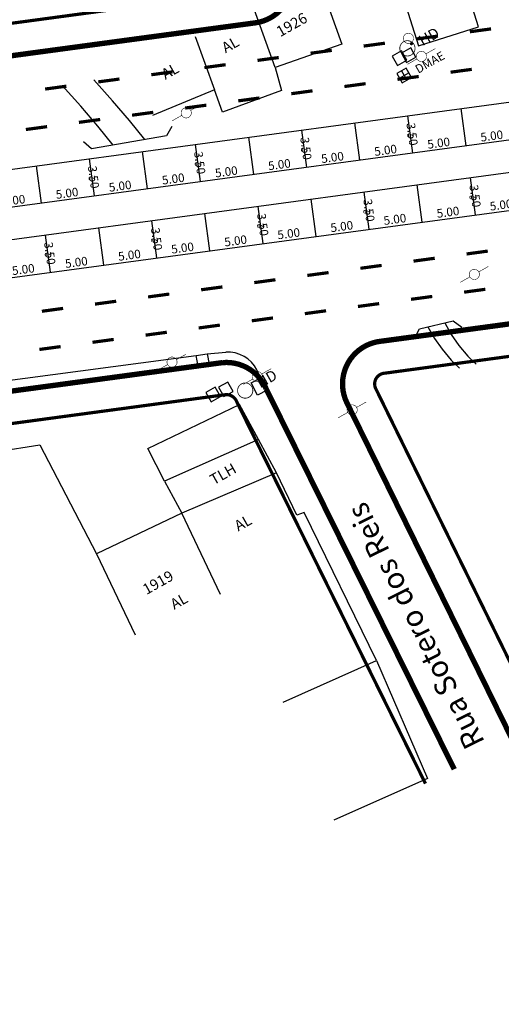
# Model space of a CAD drawing. Extents: x 187761 to 188181, y 1678708 to 1679005.
# Drawn here: x 187923 to 187968, y 1678858 to 1678950 of the extents above; entities that cross this region are included whole.
import ezdxf

# ---------------------------------------------------------------- set-up
doc = ezdxf.new("R2010")
doc.units = 0
doc.header["$MEASUREMENT"] = 0
doc.header["$PDMODE"] = 3
doc.header["$PDSIZE"] = 1
doc.linetypes.add('ACAD_ISO03W100', pattern=[30, 12, -18])
doc.layers.get('0').update_dxf_attribs({"linetype": 'CONTINUOUS'})
doc.layers.get('DEFPOINTS').update_dxf_attribs({"linetype": 'CONTINUOUS'})
for name, color, linetype in [('BALT-ANT-PASSEIO', 7, 'CONTINUOUS'), ('BALT-ANT-PROJETO', 7, 'CONTINUOUS'), ('BALT-ANT-PROJETO-LINHA-GROSSA', 7, 'CONTINUOUS'), ('BALT_ANT_PISTAS', 7, 'ACAD_ISO03W100'), ('BALT_BOCA-LOBO', 7, 'CONTINUOUS'), ('BALT_CAIXA', 7, 'CONTINUOUS'), ('BALT_CANAL', 4, 'CONTINUOUS'), ('BALT_CARLA_CANTEIRO', 86, 'CONTINUOUS'), ('BALT_DIVISAS', 251, 'CONTINUOUS'), ('BALT_DMAE', 7, 'CONTINUOUS'), ('BALT_EDIFICACAO', 251, 'CONTINUOUS'), ('BALT_HIDRANTE', 252, 'CONTINUOUS'), ('BALT_MEIO-FIO', 251, 'CONTINUOUS'), ('BALT_NUMERACAO', 251, 'CONTINUOUS'), ('BALT_PONTE', 5, 'CONTINUOUS'), ('BALT_POSTE-CONCRETO', 3, 'CONTINUOUS'), ('BALT_POSTE-MADEIRA', 7, 'CONTINUOUS'), ('BALT_TELEFONE', 6, 'CONTINUOUS'), ('BALT_TEXTO-EDIF', 251, 'CONTINUOUS'), ('BALT_TEXTO-RUAS', 7, 'CONTINUOUS'), ('COTA', 1, 'CONTINUOUS'), ('PLACAS_BORDO', 5, 'CONTINUOUS'), ('PLACAS_JUNTAS', 6, 'CONTINUOUS'), ('TEXTO', 7, 'CONTINUOUS')]:
    doc.layers.add(name, color=color, linetype=linetype)
doc.styles.add('ROMANS', font='romans')
doc.styles.add('ROMANS2', font='romans.shx', dxfattribs={"width": 0.7, "height": 0.8})
doc.dimstyles.new('COTA_PLACA', dxfattribs={"dimtxt": 1, "dimasz": 0.5, "dimexe": 0.5, "dimexo": 0.2, "dimgap": 0.2, "dimtad": 1, "dimzin": 4, "dimtxsty": 'ROMANS', "dimblk1": 'NONE', "dimblk2": 'NONE', "dimsah": 1, "dimcen": 0.09, "dimse1": 1, "dimse2": 1, "dimsd1": 1, "dimsd2": 1, "dimclrt": 256, "dimaunit": 1, "dimazin": 3, "dimtfac": 1, "dimtofl": 0, "dimtmove": 0, "dimatfit": 3, "dimtolj": 1, "dimtzin": 4})

# ---------------------------------------------------------------- blocks, each defined once
blk = doc.blocks.new('PINTURA-PISTA')
at = {"const_width": 0.3}
blk.add_lwpolyline([(0, 0), (2, 0)], dxfattribs=at)
blk = doc.blocks.new('*D39')
at = {"layer": 'DEFPOINTS', "color": 0, "linetype": 'BYBLOCK', "ltscale": 4000}
for p in [(187767.281, 1679202.067), (187767.715, 1679202.126), (187768.183, 1679198.657)]:
    blk.add_point(p, dxfattribs=at)
at = {"linetype": 'BYBLOCK', "ltscale": 4000, "insert": (187768.109, 1679200.413), "char_height": 0.8, "attachment_point": 5, "rotation": 277.67964, "style": 'ROMANS2'}
blk.add_mtext('\\A1;3.50', dxfattribs=at)
blk = doc.blocks.new('_NONE')
at = {"color": 0, "linetype": 'BYBLOCK', "ltscale": 4000}
blk.add_circle((0, 0), 0.25, dxfattribs=at)
blk = doc.blocks.new('*D36')
at = {"layer": 'DEFPOINTS', "color": 0, "linetype": 'BYBLOCK', "ltscale": 4000}
for p in [(187768.183, 1679198.657), (187768.183, 1679198.657), (187763.228, 1679197.989)]:
    blk.add_point(p, dxfattribs=at)
at = {"linetype": 'BYBLOCK', "ltscale": 4000, "insert": (187765.625, 1679198.918), "char_height": 0.8, "attachment_point": 5, "rotation": 7.67964, "style": 'ROMANS2'}
blk.add_mtext('\\A1;5.00', dxfattribs=at)
blk = doc.blocks.new('*D26')
at = {"layer": 'DEFPOINTS', "color": 0, "linetype": 'BYBLOCK', "ltscale": 4000}
for p in [(187774.007, 1679192.884), (187774.007, 1679192.884), (187769.051, 1679192.216)]:
    blk.add_point(p, dxfattribs=at)
at = {"linetype": 'BYBLOCK', "ltscale": 4000, "insert": (187771.449, 1679193.144), "char_height": 0.8, "attachment_point": 5, "rotation": 7.67964, "style": 'ROMANS2'}
blk.add_mtext('\\A1;5.00', dxfattribs=at)
blk = doc.blocks.new('PTM')
at = {"layer": 'BALT_POSTE-MADEIRA', "const_width": 0.05}
for points in [[(-1.5, 0), (-0.475, 0)], [(0.475, 0), (1.5, 0)]]:
    blk.add_lwpolyline(points, dxfattribs=at)
blk.add_lwpolyline([(-0.475, 0, 1), (0.475, 0, 1)], format="xyb", close=True, dxfattribs=at)
blk = doc.blocks.new('*D40')
at = {"layer": 'DEFPOINTS', "color": 0, "linetype": 'BYBLOCK', "ltscale": 4000}
for p in [(187763.194, 1679194.958), (187763.628, 1679195.016), (187764.096, 1679191.547)]:
    blk.add_point(p, dxfattribs=at)
at = {"linetype": 'BYBLOCK', "ltscale": 4000, "insert": (187764.023, 1679193.303), "char_height": 0.8, "attachment_point": 5, "rotation": 277.67964, "style": 'ROMANS2'}
blk.add_mtext('\\A1;3.50', dxfattribs=at)
blk = doc.blocks.new('*D37')
at = {"layer": 'DEFPOINTS', "color": 0, "linetype": 'BYBLOCK', "ltscale": 4000}
for p in [(187758.272, 1679197.321), (187763.228, 1679197.989), (187763.228, 1679197.989)]:
    blk.add_point(p, dxfattribs=at)
at = {"linetype": 'BYBLOCK', "ltscale": 4000, "insert": (187760.67, 1679198.25), "char_height": 0.8, "attachment_point": 5, "rotation": 7.67964, "style": 'ROMANS2'}
blk.add_mtext('\\A1;5.00', dxfattribs=at)
blk = doc.blocks.new('*D25')
at = {"layer": 'DEFPOINTS', "color": 0, "linetype": 'BYBLOCK', "ltscale": 4000}
for p in [(187769.051, 1679192.216), (187769.051, 1679192.216), (187764.096, 1679191.547)]:
    blk.add_point(p, dxfattribs=at)
at = {"linetype": 'BYBLOCK', "ltscale": 4000, "insert": (187766.494, 1679192.476), "char_height": 0.8, "attachment_point": 5, "rotation": 7.67964, "style": 'ROMANS2'}
blk.add_mtext('\\A1;5.00', dxfattribs=at)
blk = doc.blocks.new('*D24')
at = {"layer": 'DEFPOINTS', "color": 0, "linetype": 'BYBLOCK', "ltscale": 4000}
for p in [(187759.141, 1679190.879), (187764.096, 1679191.547), (187764.096, 1679191.547)]:
    blk.add_point(p, dxfattribs=at)
at = {"linetype": 'BYBLOCK', "ltscale": 4000, "insert": (187761.538, 1679191.808), "char_height": 0.8, "attachment_point": 5, "rotation": 7.67964, "style": 'ROMANS2'}
blk.add_mtext('\\A1;5.00', dxfattribs=at)
blk = doc.blocks.new('TP')
at = {"layer": 'BALT_TELEFONE'}
for points, const_width in [([(-0.475, 0, 1), (0.475, 0, 1)], 0.05), ([(-0.075, -0.575, 1), (0.075, -0.575, 1)], 0.15)]:
    blk.add_lwpolyline(points, format="xyb", close=True, dxfattribs=dict(at, const_width=const_width))
blk = doc.blocks.new('*D187')
at = {"layer": 'DEFPOINTS', "color": 0, "linetype": 'BYBLOCK', "ltscale": 4000}
for p in [(187807.824, 1679204.003), (187807.824, 1679204.003), (187802.869, 1679203.335)]:
    blk.add_point(p, dxfattribs=at)
at = {"linetype": 'BYBLOCK', "ltscale": 4000, "insert": (187805.266, 1679204.263), "char_height": 0.8, "attachment_point": 5, "rotation": 7.67964, "style": 'ROMANS2'}
blk.add_mtext('\\A1;5.00', dxfattribs=at)
blk = doc.blocks.new('CX')
at = {"layer": 'BALT_DMAE'}
blk.add_lwpolyline([(-0.5, -0.5), (0.5, -0.5), (0.5, 0.5), (-0.5, 0.5)], close=True, dxfattribs=at)
blk = doc.blocks.new('PTC')
at = {"layer": 'BALT_POSTE-CONCRETO', "const_width": 0.05}
for points in [[(-1.5, 0), (-0.475, 0)], [(0.475, 0), (1.5, 0)]]:
    blk.add_lwpolyline(points, dxfattribs=at)
blk.add_lwpolyline([(-0.475, 0, 1), (0.475, 0, 1)], format="xyb", close=True, dxfattribs=at)
blk = doc.blocks.new('*D50')
at = {"layer": 'DEFPOINTS', "color": 0, "linetype": 'BYBLOCK', "ltscale": 4000}
for p in [(187798.782, 1679196.225), (187798.782, 1679196.225), (187793.827, 1679195.556)]:
    blk.add_point(p, dxfattribs=at)
at = {"linetype": 'BYBLOCK', "ltscale": 4000, "insert": (187796.225, 1679196.485), "char_height": 0.8, "attachment_point": 5, "rotation": 7.67964, "style": 'ROMANS2'}
blk.add_mtext('\\A1;5.00', dxfattribs=at)
blk = doc.blocks.new('*D49')
at = {"layer": 'DEFPOINTS', "color": 0, "linetype": 'BYBLOCK', "ltscale": 4000}
for p in [(187798.782, 1679196.225), (187803.737, 1679196.893), (187803.737, 1679196.893)]:
    blk.add_point(p, dxfattribs=at)
at = {"linetype": 'BYBLOCK', "ltscale": 4000, "insert": (187801.18, 1679197.153), "char_height": 0.8, "attachment_point": 5, "rotation": 7.67964, "style": 'ROMANS2'}
blk.add_mtext('\\A1;5.00', dxfattribs=at)
blk = doc.blocks.new('*D48')
at = {"layer": 'DEFPOINTS', "color": 0, "linetype": 'BYBLOCK', "ltscale": 4000}
for p in [(187797.914, 1679202.666), (187797.914, 1679202.666), (187792.959, 1679201.998)]:
    blk.add_point(p, dxfattribs=at)
at = {"linetype": 'BYBLOCK', "ltscale": 4000, "insert": (187795.356, 1679202.927), "char_height": 0.8, "attachment_point": 5, "rotation": 7.67964, "style": 'ROMANS2'}
blk.add_mtext('\\A1;5.00', dxfattribs=at)
blk = doc.blocks.new('*D47')
at = {"layer": 'DEFPOINTS', "color": 0, "linetype": 'BYBLOCK', "ltscale": 4000}
for p in [(187797.012, 1679206.076), (187797.446, 1679206.135), (187797.914, 1679202.666)]:
    blk.add_point(p, dxfattribs=at)
at = {"linetype": 'BYBLOCK', "ltscale": 4000, "insert": (187797.84, 1679204.422), "char_height": 0.8, "attachment_point": 5, "rotation": 277.67964, "style": 'ROMANS2'}
blk.add_mtext('\\A1;3.50', dxfattribs=at)
blk = doc.blocks.new('*D46')
at = {"layer": 'DEFPOINTS', "color": 0, "linetype": 'BYBLOCK', "ltscale": 4000}
for p in [(187803.27, 1679200.361), (187803.362, 1679196.842), (187803.737, 1679196.893)]:
    blk.add_point(p, dxfattribs=at)
at = {"linetype": 'BYBLOCK', "ltscale": 4000, "insert": (187803.722, 1679198.657), "char_height": 0.8, "attachment_point": 5, "rotation": 277.67964, "style": 'ROMANS2'}
blk.add_mtext('\\A1;3.50', dxfattribs=at)
blk = doc.blocks.new('*D45')
at = {"layer": 'DEFPOINTS', "color": 0, "linetype": 'BYBLOCK', "ltscale": 4000}
for p in [(187777.191, 1679203.404), (187777.625, 1679203.462), (187778.093, 1679199.994)]:
    blk.add_point(p, dxfattribs=at)
at = {"linetype": 'BYBLOCK', "ltscale": 4000, "insert": (187778.02, 1679201.75), "char_height": 0.8, "attachment_point": 5, "rotation": 277.67964, "style": 'ROMANS2'}
blk.add_mtext('\\A1;3.50', dxfattribs=at)
blk = doc.blocks.new('*D44')
at = {"layer": 'DEFPOINTS', "color": 0, "linetype": 'BYBLOCK', "ltscale": 4000}
for p in [(187783.449, 1679197.689), (187783.541, 1679194.169), (187783.917, 1679194.22)]:
    blk.add_point(p, dxfattribs=at)
at = {"linetype": 'BYBLOCK', "ltscale": 4000, "insert": (187783.902, 1679195.984), "char_height": 0.8, "attachment_point": 5, "rotation": 277.67964, "style": 'ROMANS2'}
blk.add_mtext('\\A1;3.50', dxfattribs=at)
blk = doc.blocks.new('*D43')
at = {"layer": 'DEFPOINTS', "color": 0, "linetype": 'BYBLOCK', "ltscale": 4000}
for p in [(187787.102, 1679204.74), (187787.536, 1679204.799), (187788.003, 1679201.33)]:
    blk.add_point(p, dxfattribs=at)
at = {"linetype": 'BYBLOCK', "ltscale": 4000, "insert": (187787.93, 1679203.086), "char_height": 0.8, "attachment_point": 5, "rotation": 277.67964, "style": 'ROMANS2'}
blk.add_mtext('\\A1;3.50', dxfattribs=at)
blk = doc.blocks.new('*D42')
at = {"layer": 'DEFPOINTS', "color": 0, "linetype": 'BYBLOCK', "ltscale": 4000}
for p in [(187793.359, 1679199.025), (187793.451, 1679195.506), (187793.827, 1679195.556)]:
    blk.add_point(p, dxfattribs=at)
at = {"linetype": 'BYBLOCK', "ltscale": 4000, "insert": (187793.812, 1679197.32), "char_height": 0.8, "attachment_point": 5, "rotation": 277.67964, "style": 'ROMANS2'}
blk.add_mtext('\\A1;3.50', dxfattribs=at)
blk = doc.blocks.new('*D38')
at = {"layer": 'DEFPOINTS', "color": 0, "linetype": 'BYBLOCK', "ltscale": 4000}
for p in [(187773.539, 1679196.352), (187773.631, 1679192.833), (187774.007, 1679192.884)]:
    blk.add_point(p, dxfattribs=at)
at = {"linetype": 'BYBLOCK', "ltscale": 4000, "insert": (187773.991, 1679194.648), "char_height": 0.8, "attachment_point": 5, "rotation": 277.67964, "style": 'ROMANS2'}
blk.add_mtext('\\A1;3.50', dxfattribs=at)
blk = doc.blocks.new('*D35')
at = {"layer": 'DEFPOINTS', "color": 0, "linetype": 'BYBLOCK', "ltscale": 4000}
for p in [(187773.138, 1679199.325), (187773.138, 1679199.325), (187768.183, 1679198.657)]:
    blk.add_point(p, dxfattribs=at)
at = {"linetype": 'BYBLOCK', "ltscale": 4000, "insert": (187770.58, 1679199.586), "char_height": 0.8, "attachment_point": 5, "rotation": 7.67964, "style": 'ROMANS2'}
blk.add_mtext('\\A1;5.00', dxfattribs=at)
blk = doc.blocks.new('*D34')
at = {"layer": 'DEFPOINTS', "color": 0, "linetype": 'BYBLOCK', "ltscale": 4000}
for p in [(187778.093, 1679199.994), (187778.093, 1679199.994), (187773.138, 1679199.325)]:
    blk.add_point(p, dxfattribs=at)
at = {"linetype": 'BYBLOCK', "ltscale": 4000, "insert": (187775.535, 1679200.254), "char_height": 0.8, "attachment_point": 5, "rotation": 7.67964, "style": 'ROMANS2'}
blk.add_mtext('\\A1;5.00', dxfattribs=at)
blk = doc.blocks.new('*D33')
at = {"layer": 'DEFPOINTS', "color": 0, "linetype": 'BYBLOCK', "ltscale": 4000}
for p in [(187778.093, 1679199.994), (187783.048, 1679200.662), (187783.048, 1679200.662)]:
    blk.add_point(p, dxfattribs=at)
at = {"linetype": 'BYBLOCK', "ltscale": 4000, "insert": (187780.49, 1679200.922), "char_height": 0.8, "attachment_point": 5, "rotation": 7.67964, "style": 'ROMANS2'}
blk.add_mtext('\\A1;5.00', dxfattribs=at)
blk = doc.blocks.new('*D32')
at = {"layer": 'DEFPOINTS', "color": 0, "linetype": 'BYBLOCK', "ltscale": 4000}
for p in [(187788.003, 1679201.33), (187788.003, 1679201.33), (187783.048, 1679200.662)]:
    blk.add_point(p, dxfattribs=at)
at = {"linetype": 'BYBLOCK', "ltscale": 4000, "insert": (187785.446, 1679201.591), "char_height": 0.8, "attachment_point": 5, "rotation": 7.67964, "style": 'ROMANS2'}
blk.add_mtext('\\A1;5.00', dxfattribs=at)
blk = doc.blocks.new('*D31')
at = {"layer": 'DEFPOINTS', "color": 0, "linetype": 'BYBLOCK', "ltscale": 4000}
for p in [(187792.959, 1679201.998), (187792.959, 1679201.998), (187788.003, 1679201.33)]:
    blk.add_point(p, dxfattribs=at)
at = {"linetype": 'BYBLOCK', "ltscale": 4000, "insert": (187790.401, 1679202.259), "char_height": 0.8, "attachment_point": 5, "rotation": 7.67964, "style": 'ROMANS2'}
blk.add_mtext('\\A1;5.00', dxfattribs=at)
blk = doc.blocks.new('*D30')
at = {"layer": 'DEFPOINTS', "color": 0, "linetype": 'BYBLOCK', "ltscale": 4000}
for p in [(187793.827, 1679195.556), (187793.827, 1679195.556), (187788.872, 1679194.888)]:
    blk.add_point(p, dxfattribs=at)
at = {"linetype": 'BYBLOCK', "ltscale": 4000, "insert": (187791.269, 1679195.817), "char_height": 0.8, "attachment_point": 5, "rotation": 7.67964, "style": 'ROMANS2'}
blk.add_mtext('\\A1;5.00', dxfattribs=at)
blk = doc.blocks.new('*D29')
at = {"layer": 'DEFPOINTS', "color": 0, "linetype": 'BYBLOCK', "ltscale": 4000}
for p in [(187788.872, 1679194.888), (187788.872, 1679194.888), (187783.917, 1679194.22)]:
    blk.add_point(p, dxfattribs=at)
at = {"linetype": 'BYBLOCK', "ltscale": 4000, "insert": (187786.314, 1679195.149), "char_height": 0.8, "attachment_point": 5, "rotation": 7.67964, "style": 'ROMANS2'}
blk.add_mtext('\\A1;5.00', dxfattribs=at)
blk = doc.blocks.new('*D28')
at = {"layer": 'DEFPOINTS', "color": 0, "linetype": 'BYBLOCK', "ltscale": 4000}
for p in [(187778.962, 1679193.552), (187783.917, 1679194.22), (187783.917, 1679194.22)]:
    blk.add_point(p, dxfattribs=at)
at = {"linetype": 'BYBLOCK', "ltscale": 4000, "insert": (187781.359, 1679194.481), "char_height": 0.8, "attachment_point": 5, "rotation": 7.67964, "style": 'ROMANS2'}
blk.add_mtext('\\A1;5.00', dxfattribs=at)
blk = doc.blocks.new('*D27')
at = {"layer": 'DEFPOINTS', "color": 0, "linetype": 'BYBLOCK', "ltscale": 4000}
for p in [(187778.962, 1679193.552), (187778.962, 1679193.552), (187774.007, 1679192.884)]:
    blk.add_point(p, dxfattribs=at)
at = {"linetype": 'BYBLOCK', "ltscale": 4000, "insert": (187776.404, 1679193.812), "char_height": 0.8, "attachment_point": 5, "rotation": 7.67964, "style": 'ROMANS2'}
blk.add_mtext('\\A1;5.00', dxfattribs=at)
blk = doc.blocks.new('HIDT')
at = {"layer": 'BALT_HIDRANTE', "const_width": 0.075}
blk.add_lwpolyline([(-0.712, 0, 1), (0.712, 0, 1)], format="xyb", close=True, dxfattribs=at)
at = {"layer": 'BALT_HIDRANTE'}
blk.add_text('HD', height=1, dxfattribs=at).set_placement((1.324, -0.526))
blk = doc.blocks.new('DMAE')
at = {"layer": 'BALT_DMAE'}
for p, q in [((-0.5, 0.5), (-0.5, -0.5)), ((0.5, 0.5), (-0.5, 0.5)), ((-0.5, 0), (0.5, 0)), ((0, 0.5), (0, -0.5)), ((0.5, -0.5), (0.5, 0.5)), ((-0.5, -0.5), (0.5, -0.5))]:
    blk.add_line(p, q, dxfattribs=at)
blk.add_text('DMAE', height=0.8, dxfattribs=at).set_placement((1.228, -0.5))
blk = doc.blocks.new('*D20')
at = {"layer": 'DEFPOINTS', "color": 0, "linetype": 'BYBLOCK', "ltscale": 4000}
for p in [(187808.693, 1679197.561), (187808.693, 1679197.561), (187803.737, 1679196.893)]:
    blk.add_point(p, dxfattribs=at)
at = {"linetype": 'BYBLOCK', "ltscale": 4000, "insert": (187806.135, 1679197.822), "char_height": 0.8, "attachment_point": 5, "rotation": 7.67964, "style": 'ROMANS2'}
blk.add_mtext('\\A1;5.00', dxfattribs=at)
blk = doc.blocks.new('*D19')
at = {"layer": 'DEFPOINTS', "color": 0, "linetype": 'BYBLOCK', "ltscale": 4000}
for p in [(187797.914, 1679202.666), (187802.869, 1679203.335), (187802.869, 1679203.335)]:
    blk.add_point(p, dxfattribs=at)
at = {"linetype": 'BYBLOCK', "ltscale": 4000, "insert": (187800.311, 1679203.595), "char_height": 0.8, "attachment_point": 5, "rotation": 7.67964, "style": 'ROMANS2'}
blk.add_mtext('\\A1;5.00', dxfattribs=at)

msp = doc.modelspace()

# ---------------------------------------------------------------- linework, layer by layer
at = {"layer": 'BALT-ANT-PASSEIO', "const_width": 0.3}
msp.add_lwpolyline([(187787.767, 1678931.825), (187944.393, 1678952.945)], dxfattribs=at)
msp.add_lwpolyline([(187787.767, 1678931.825), (187944.393, 1678952.945)], dxfattribs=at)
msp.add_lwpolyline([(187787.767, 1678931.825), (187944.393, 1678952.945)], dxfattribs=at)
for points in [[(188097.258, 1678861.289), (188138.42, 1678884.518), (188140.659, 1678889.904, 0.315715), (188140.199, 1678891.03), (188087.932, 1678911.701, 0.128528), (187997.314, 1678922.747), (187956.889, 1678917.295, 0.538933), (187956.032, 1678915.852), (187971.433, 1678884.51)], [(187960.669, 1678879.017), (187943.063, 1678914.609, 0.332089), (187942.039, 1678915.293), (187796.181, 1678895.625)]]:
    msp.add_lwpolyline(points, format="xyb", dxfattribs=at)
at = {"layer": 'BALT-ANT-PROJETO'}
for points in [[(188098.732, 1678858.676), (188140.793, 1678882.412), (188143.496, 1678888.912, 0.365471), (188141.486, 1678893.746), (188089.034, 1678914.491, 0.128522), (187996.914, 1678925.72), (187956.574, 1678920.28, 0.525864), (187953.34, 1678914.528), (187968.74, 1678883.187)], [(187963.358, 1678880.347), (187945.805, 1678915.832, 0.327017), (187941.719, 1678918.277), (187795.499, 1678898.56)]]:
    msp.add_lwpolyline(points, format="xyb", dxfattribs=at)
at = {"layer": 'BALT-ANT-PROJETO-LINHA-GROSSA', "const_width": 0.5}
for points in [[(187944.794, 1678949.972, 0.751739), (187945.924, 1678957.574, 0.751739)], [(188098.732, 1678858.676), (188140.793, 1678882.412), (188143.496, 1678888.912, 0.365471), (188141.486, 1678893.746), (188089.034, 1678914.491, 0.128522), (187996.914, 1678925.72), (187956.574, 1678920.28, 0.525864), (187953.34, 1678914.528), (187968.74, 1678883.187)], [(187963.358, 1678880.347), (187945.805, 1678915.832, 0.327017), (187941.719, 1678918.277), (187795.499, 1678898.56)]]:
    msp.add_lwpolyline(points, format="xyb", dxfattribs=at)
msp.add_lwpolyline([(187788.449, 1678928.89), (187944.794, 1678949.972)], dxfattribs=at)
msp.add_lwpolyline([(187788.449, 1678928.89), (187944.794, 1678949.972)], dxfattribs=at)
at = {"layer": 'BALT_BOCA-LOBO'}
for points in [[(187940.476, 1678918.124), (187939.446, 1678917.946), (187939.276, 1678918.931), (187940.306, 1678919.109)], [(187945.313, 1678916.853), (187945.887, 1678915.706), (187944.993, 1678915.258), (187944.419, 1678916.405)]]:
    msp.add_lwpolyline(points, close=True, dxfattribs=at)
at = {"layer": 'BALT_CANAL'}
for points in [[(187934.488, 1678939.091), (187933.055, 1678940.851), (187931.458, 1678942.704), (187929.724, 1678944.65)], [(187931.533, 1678938.573), (187930.1, 1678940.333), (187928.503, 1678942.187), (187926.769, 1678944.132)], [(187962.466, 1678921.985), (187963.086, 1678920.889), (187963.779, 1678919.89), (187964.636, 1678918.886), (187965.418, 1678918.132)], [(187960.908, 1678921.62), (187961.528, 1678920.524), (187962.221, 1678919.525), (187963.078, 1678918.522), (187963.86, 1678917.767)]]:
    msp.add_lwpolyline(points, dxfattribs=at)
at = {"layer": 'BALT_CARLA_CANTEIRO', "ltscale": 4000}
msp.add_lwpolyline([(188076.085, 1678935.528), (188074.319, 1678936.305, 0.062144), (188065.382, 1678939.527), (188065.312, 1678939.535, 0.005125), (188060.445, 1678940.553, 0.012687), (188050.564, 1678942.256, 0.012563), (188040.514, 1678943.469, 0.012563), (188029.772, 1678944.221, 0.014437), (188020.381, 1678944.37, 0.01069), (188007.804, 1678943.938, 0.017899), (188000.249, 1678943.244, 0.000697), (187988.672, 1678941.746, 0.000978), (187980.421, 1678940.65), (187901.138, 1678929.959), (187881.318, 1678927.286), (187821.856, 1678919.268), (187802.035, 1678916.595), (187791.633, 1678915.193)], format="xyb", dxfattribs=at)
at = {"layer": 'BALT_CARLA_CANTEIRO', "ltscale": 4000, "flags": 128}
msp.add_lwpolyline([(187792.315, 1678912.258), (187802.436, 1678913.622), (187822.257, 1678916.295), (187881.719, 1678924.313), (187901.539, 1678926.986), (187980.822, 1678937.676, -0.000978), (187989.061, 1678938.771, -0.000697), (188000.63, 1678940.269, -0.017899), (188007.971, 1678940.942, -0.01069), (188020.42, 1678941.37, -0.014437), (188029.638, 1678941.224, -0.012563), (188040.229, 1678940.483, -0.012563), (188050.13, 1678939.287, -0.012687), (188059.861, 1678937.611, -0.004651), (188064.224, 1678936.702)], format="xyb", dxfattribs=at)
at = {"layer": 'BALT_DIVISAS'}
for p, q in [((187934.75, 1678910.277), (187943.322, 1678914.367)), ((187945.078, 1678911.114), (187943.322, 1678914.367)), ((187914.805, 1678909.093), (187924.674, 1678910.601)), ((187924.674, 1678910.601), (187929.98, 1678900.448)), ((187936.309, 1678907.212), (187934.75, 1678910.277)), ((187956.108, 1678890.488), (187960.862, 1678879.49)), ((187960.862, 1678879.49), (187952.134, 1678875.606))]:
    msp.add_line(p, q, dxfattribs=at)
at = {"layer": 'BALT_EDIFICACAO'}
for points in [[(187957.103, 1678957.102), (187960.032, 1678947.815), (187965.613, 1678949.609), (187962.683, 1678958.897)], [(187944.408, 1678952.025), (187949.84, 1678953.934), (187951.083, 1678952.966), (187952.864, 1678947.994), (187946.636, 1678945.806)]]:
    msp.add_lwpolyline(points, close=True, dxfattribs=at)
for points in [[(187939.184, 1678948.698), (187940.966, 1678943.727), (187935.181, 1678941.329)], [(187946.636, 1678945.806), (187947.246, 1678943.648), (187941.716, 1678941.633), (187940.966, 1678943.727)], [(187946.753, 1678908.013), (187945.078, 1678911.114), (187936.309, 1678907.212), (187937.92, 1678904.228)], [(187947.38, 1678886.604), (187956.108, 1678890.488), (187949.352, 1678904.295), (187948.677, 1678904.04), (187946.753, 1678908.013), (187937.92, 1678904.228)], [(187941.526, 1678896.654), (187937.92, 1678904.228), (187929.98, 1678900.448), (187933.586, 1678892.874)]]:
    msp.add_lwpolyline(points, dxfattribs=at)
at = {"layer": 'BALT_MEIO-FIO'}
for p, q in [((187917.439, 1678916.043), (187939.276, 1678918.931)), ((187939.276, 1678918.931), (187940.306, 1678919.109)), ((187940.306, 1678919.109), (187942.028, 1678919.242)), ((187945.313, 1678916.853), (187944.941, 1678917.595))]:
    msp.add_line(p, q, dxfattribs=at)
msp.add_arc((187942.259, 1678916.251), 3, 26.60699, 94.41545, dxfattribs=at)
at = {"layer": 'BALT_PONTE'}
for points in [[(187937.008, 1678940.31), (187936.507, 1678939.444), (187929.513, 1678938.219), (187928.748, 1678938.863)], [(187959.656, 1678920.54), (187960.107, 1678921.433), (187963.267, 1678922.172), (187964.068, 1678921.573)]]:
    msp.add_lwpolyline(points, dxfattribs=at)
at = {"layer": 'PLACAS_BORDO'}
msp.add_line((187902.007, 1678923.517), (187981.289, 1678934.208), dxfattribs=at)
at = {"layer": 'PLACAS_BORDO', "flags": 128}
msp.add_lwpolyline([(187790.837, 1678918.617), (187801.568, 1678920.064), (187821.388, 1678922.737), (187880.85, 1678930.755), (187900.671, 1678933.427), (187979.953, 1678944.118, -0.000978), (187988.218, 1678945.216, -0.000697), (187999.805, 1678946.716, -0.017899), (188007.609, 1678947.432, -0.01069), (188020.335, 1678947.87, -0.014437), (188029.928, 1678947.717, -0.012563), (188040.846, 1678946.953, -0.012563), (188051.071, 1678945.719, -0.012687), (188061.127, 1678943.986, -0.01244), (188073.072, 1678941.304, -0.015357), (188079.714, 1678939.419)], format="xyb", dxfattribs=at)
at = {"layer": 'PLACAS_JUNTAS', "ltscale": 4000}
for p, q in [((187964.462, 1678938.498), (187963.994, 1678941.966)), ((187959.506, 1678937.829), (187959.039, 1678941.298)), ((187954.551, 1678937.161), (187954.084, 1678940.63)), ((187944.641, 1678935.825), (187944.173, 1678939.293)), ((187949.596, 1678936.493), (187949.128, 1678939.962)), ((187939.686, 1678935.157), (187939.218, 1678938.625)), ((187929.776, 1678933.82), (187929.308, 1678937.289)), ((187934.731, 1678934.489), (187934.263, 1678937.957)), ((187924.82, 1678933.152), (187924.353, 1678936.621)), ((187965.33, 1678932.056), (187964.862, 1678935.524)), ((187960.375, 1678931.388), (187959.907, 1678934.856)), ((187955.42, 1678930.72), (187954.952, 1678934.188)), ((187945.51, 1678929.383), (187945.042, 1678932.852)), ((187950.465, 1678930.051), (187949.997, 1678933.52)), ((187940.554, 1678928.715), (187940.087, 1678932.184)), ((187930.644, 1678927.379), (187930.176, 1678930.847)), ((187935.599, 1678928.047), (187935.132, 1678931.515)), ((187925.689, 1678926.71), (187925.221, 1678930.179))]:
    msp.add_line(p, q, dxfattribs=at)

# ---------------------------------------------------------------- block references
at = {"layer": 'BALT_ANT_PISTAS'}
for p, rotation in [((187966.796, 1678949.407), 187.6797280521808), ((187961.841, 1678948.739), 187.6797280521808), ((187951.931, 1678947.403), 187.6797280521808), ((187956.886, 1678948.071), 187.6797280521808), ((187946.976, 1678946.735), 187.6797280521808), ((187937.065, 1678945.398), 187.6797280521808), ((187942.021, 1678946.067), 187.6797280521808), ((187964.997, 1678945.633), 187.6797280468062), ((187932.11, 1678944.73), 187.6797280521808), ((187960.042, 1678944.965), 187.6797280468062), ((187927.155, 1678944.062), 187.6797280521808), ((187950.132, 1678943.629), 187.6797280468062), ((187955.087, 1678944.297), 187.6797280468062), ((187945.177, 1678942.961), 187.6797280468062), ((187940.222, 1678942.292), 187.6797280468062), ((187930.311, 1678940.956), 187.6797280468062), ((187935.266, 1678941.624), 187.6797280468062), ((187925.356, 1678940.288), 187.6797280468062), ((187961.538, 1678928.013), 187.6797280219849), ((187966.493, 1678928.681), 187.6797280219849), ((187956.583, 1678927.345), 187.6797280219849), ((187951.628, 1678926.677), 187.6797280219849), ((187941.717, 1678925.34), 187.6797280219849), ((187946.672, 1678926.008), 187.6797280219849), ((187936.762, 1678924.672), 187.6797280219849), ((187961.306, 1678924.45), 187.679728017135), ((187966.261, 1678925.118), 187.679728017135), ((187926.852, 1678923.336), 187.6797280219849), ((187931.807, 1678924.004), 187.6797280219849), ((187956.351, 1678923.782), 187.679728017135), ((187946.441, 1678922.445), 187.679728017135), ((187951.396, 1678923.114), 187.679728017135), ((187941.486, 1678921.777), 187.679728017135), ((187936.531, 1678921.109), 187.679728017135), ((187926.62, 1678919.773), 187.679728017135), ((187931.575, 1678920.441), 187.679728017135)]:
    msp.add_blockref('PINTURA-PISTA', p, dxfattribs=dict(at, rotation=rotation))
at = {"layer": 'BALT_CAIXA', "rotation": 29.43697889881324}
for name, p in [('CX', (187958.251, 1678946.682)), ('DMAE', (187958.685, 1678945.049)), ('CX', (187959.102, 1678946.951)), ('CX', (187942.031, 1678915.789)), ('CX', (187940.845, 1678915.296))]:
    msp.add_blockref(name, p, dxfattribs=at)
at = {"layer": 'BALT_HIDRANTE', "rotation": 29.43697889881324}
for p in [(187958.989, 1678947.594), (187943.847, 1678915.673)]:
    msp.add_blockref('HIDT', p, dxfattribs=at)
at = {"layer": 'BALT_POSTE-CONCRETO', "rotation": 29.43697889881324}
msp.add_blockref('PTC', (187965.232, 1678926.508), dxfattribs=at)
at = {"layer": 'BALT_POSTE-MADEIRA', "rotation": 29.43697889881324}
for p in [(187960.295, 1678946.839), (187938.342, 1678941.574), (187937.016, 1678918.327), (187944.971, 1678916.979), (187953.83, 1678913.867)]:
    msp.add_blockref('PTM', p, dxfattribs=at)
at = {"layer": 'BALT_TELEFONE', "rotation": 29.43697889881324}
msp.add_blockref('TP', (187959.082, 1678948.528), dxfattribs=at)

# ---------------------------------------------------------------- texts
at = {"layer": 'BALT_NUMERACAO', "style": 'ROMANS'}
for s, p in [('1926', (187947.117, 1678948.624)), ('1919', (187934.632, 1678896.594))]:
    msp.add_text(s, height=1, rotation=29.43698, dxfattribs=at).set_placement(p)
at = {"layer": 'BALT_TEXTO-EDIF', "style": 'ROMANS'}
for s, p in [('AL', (187942.016, 1678947.118)), ('AL', (187936.397, 1678944.648)), ('TLH', (187940.909, 1678906.826)), ('AL', (187943.203, 1678902.513)), ('AL', (187937.223, 1678895.214))]:
    msp.add_text(s, height=1, rotation=29.43698, dxfattribs=at).set_placement(p)
at = {"layer": 'BALT_TEXTO-RUAS', "style": 'ROMANS'}
msp.add_text('Rua Sotero dos Reis', height=2, rotation=116.4191, dxfattribs=at).set_placement((187966.247, 1678882.88))
at = {"layer": 'TEXTO', "ltscale": 4000, "style": 'ROMANS'}
for p in [(187959.585, 1678939.316), (187949.675, 1678937.98), (187939.765, 1678936.643), (187929.854, 1678935.307), (187965.409, 1678933.542), (187955.499, 1678932.206), (187945.588, 1678930.87), (187935.678, 1678929.533), (187925.768, 1678928.197)]:
    msp.add_text('2', height=0.6, rotation=97.67964, dxfattribs=at).set_placement(p)

# ---------------------------------------------------------------- dimensions: what is measured, and where the dimension line sits
at = {"layer": 'COTA', "ltscale": 4000}
for p1, p2, distance, picture, middle in [((187959.506, 1678937.829), (187959.039, 1678941.298), 0.438, '*D47', (187959.433, 1678939.585)), ((187949.596, 1678936.493), (187949.128, 1678939.962), 0.438, '*D43', (187949.523, 1678938.249)), ((187939.686, 1678935.157), (187939.218, 1678938.625), 0.438, '*D45', (187939.613, 1678936.913)), ((187929.776, 1678933.82), (187929.308, 1678937.289), 0.438, '*D39', (187929.702, 1678935.576)), ((187964.862, 1678935.524), (187965.33, 1678932.056), -0.379, '*D46', (187965.315, 1678933.82)), ((187954.952, 1678934.188), (187955.42, 1678930.72), -0.379, '*D42', (187955.405, 1678932.483)), ((187945.042, 1678932.852), (187945.51, 1678929.383), -0.379, '*D44', (187945.495, 1678931.147)), ((187935.132, 1678931.515), (187935.599, 1678928.047), -0.379, '*D38', (187935.584, 1678929.811)), ((187925.689, 1678926.71), (187925.221, 1678930.179), 0.438, '*D40', (187925.616, 1678928.466))]:
    dim = msp.add_aligned_dim(p1=p1, p2=p2, distance=distance, dimstyle='COTA_PLACA', override={"dimtxsty": 'ROMANS2'}, dxfattribs=at)
    dim.commit()
    dim.dimension.update_dxf_attribs({"geometry": picture, "text_midpoint": middle, "insert": (161.593, -264.837)})
for base, p1, p2, picture, middle in [((187969.417, 1678939.166), (187964.462, 1678938.498), (187969.417, 1678939.166), '*D187', (187966.859, 1678939.426)), ((187964.462, 1678938.498), (187959.506, 1678937.829), (187964.462, 1678938.498), '*D19', (187961.904, 1678938.758)), ((187959.506, 1678937.829), (187954.551, 1678937.161), (187959.506, 1678937.829), '*D48', (187956.949, 1678938.09)), ((187949.596, 1678936.493), (187944.641, 1678935.825), (187949.596, 1678936.493), '*D32', (187947.038, 1678936.754)), ((187954.551, 1678937.161), (187949.596, 1678936.493), (187954.551, 1678937.161), '*D31', (187951.994, 1678937.422)), ((187944.641, 1678935.825), (187939.686, 1678935.157), (187944.641, 1678935.825), '*D33', (187942.083, 1678936.085)), ((187934.731, 1678934.489), (187929.776, 1678933.82), (187934.731, 1678934.489), '*D35', (187932.173, 1678934.749)), ((187939.686, 1678935.157), (187934.731, 1678934.489), (187939.686, 1678935.157), '*D34', (187937.128, 1678935.417)), ((187929.776, 1678933.82), (187924.82, 1678933.152), (187929.776, 1678933.82), '*D36', (187927.218, 1678934.081)), ((187924.82, 1678933.152), (187919.865, 1678932.484), (187924.82, 1678933.152), '*D37', (187922.263, 1678933.413)), ((187970.285, 1678932.724), (187965.33, 1678932.056), (187970.285, 1678932.724), '*D20', (187967.728, 1678932.985)), ((187965.33, 1678932.056), (187960.375, 1678931.388), (187965.33, 1678932.056), '*D49', (187962.772, 1678932.316)), ((187960.375, 1678931.388), (187955.42, 1678930.72), (187960.375, 1678931.388), '*D50', (187957.817, 1678931.648)), ((187950.465, 1678930.051), (187945.51, 1678929.383), (187950.465, 1678930.051), '*D29', (187947.907, 1678930.312)), ((187955.42, 1678930.72), (187950.465, 1678930.051), (187955.42, 1678930.72), '*D30', (187952.862, 1678930.98)), ((187945.51, 1678929.383), (187940.554, 1678928.715), (187945.51, 1678929.383), '*D28', (187942.952, 1678929.644)), ((187940.554, 1678928.715), (187935.599, 1678928.047), (187940.554, 1678928.715), '*D27', (187937.997, 1678928.976)), ((187930.644, 1678927.379), (187925.689, 1678926.71), (187930.644, 1678927.379), '*D25', (187928.086, 1678927.639)), ((187935.599, 1678928.047), (187930.644, 1678927.379), (187935.599, 1678928.047), '*D26', (187933.042, 1678928.307)), ((187925.689, 1678926.71), (187920.734, 1678926.042), (187925.689, 1678926.71), '*D24', (187923.131, 1678926.971))]:
    dim = msp.add_linear_dim(base=base, p1=p1, p2=p2, angle=7.67964, dimstyle='COTA_PLACA', override={"dimtxsty": 'ROMANS2'}, dxfattribs=at)
    dim.commit()
    dim.dimension.update_dxf_attribs({"geometry": picture, "text_midpoint": middle, "insert": (161.593, -264.837)})

doc.saveas('drawing.dxf')
